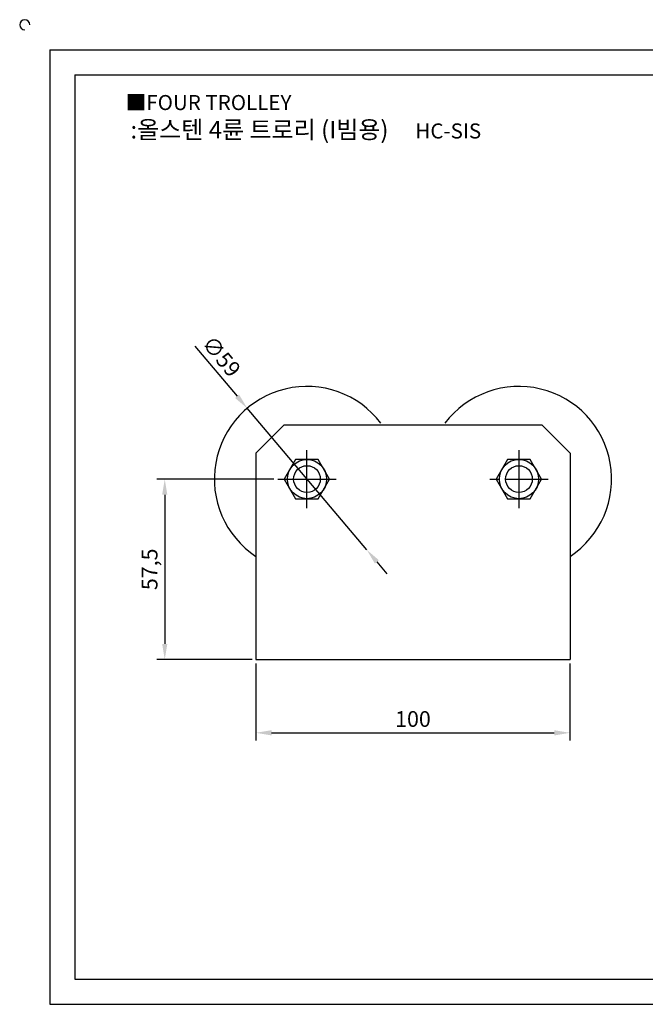
# Model space of a CAD drawing. Units: millimetres. Extents: x 3478 to 4041, y 1064 to 1387.
# Drawn here: x 3478 to 3677, y 1073 to 1387 of the extents above; entities that cross this region are included whole.
import ezdxf

# ---------------------------------------------------------------- set-up
doc = ezdxf.new("R2010")
doc.units = ezdxf.units.MM
doc.header["$LTSCALE"] = 2
doc.linetypes.add('CENTER', pattern=[50.8, 31.75, -6.35, 6.35, -6.35])
doc.styles.get("Standard").update_dxf_attribs({"font": 'txt.shx', "bigfont": 'whgtxt.shx'})
doc.dimstyles.new('ISO-25', dxfattribs={"dimtxt": 2.5, "dimasz": 2.5, "dimexe": 1.25, "dimexo": 0.625, "dimtad": 1, "dimtxsty": 'Standard', "dimcen": 2.5, "dimclrd": 3, "dimclre": 3, "dimadec": 0, "dimazin": 0, "dimtfac": 1, "dimtmove": 0, "dimatfit": 3, "dimfxl": 0, "dimarcsym": 0})

# ---------------------------------------------------------------- blocks, each defined once
blk = doc.blocks.new('*D21')
at = {"color": 3, "lineweight": -2}
for p, q in [((3558.79, 1240.78), (3521.51, 1240.78)), ((3524.01, 1235.78), (3524.01, 1188.28)), ((3551.79, 1183.28), (3521.51, 1183.28))]:
    blk.add_line(p, q, dxfattribs=at)
at = {"color": 3}
for points in [[(3523.18, 1235.78), (3524.84, 1235.78), (3524.01, 1240.78)], [(3523.18, 1188.28), (3524.84, 1188.28), (3524.01, 1183.28)]]:
    blk.add_solid(points, dxfattribs=at)
at = {"layer": 'Defpoints', "color": 0}
for p in [(3560.04, 1240.78), (3524.01, 1183.28), (3553.04, 1183.28)]:
    blk.add_point(p, dxfattribs=at)
at = {"color": 0, "insert": (3519.84, 1212.03), "char_height": 5, "attachment_point": 5, "rotation": 90}
blk.add_mtext('57,5', dxfattribs=at)
blk = doc.blocks.new('*D26')
at = {"color": 3, "lineweight": -2}
for p, q in [((3553.04, 1182.03), (3553.04, 1157.46)), ((3653.04, 1182.03), (3653.04, 1157.46)), ((3558.04, 1159.96), (3648.04, 1159.96))]:
    blk.add_line(p, q, dxfattribs=at)
at = {"color": 3}
for points in [[(3558.04, 1160.79), (3558.04, 1159.12), (3553.04, 1159.96)], [(3648.04, 1160.79), (3648.04, 1159.12), (3653.04, 1159.96)]]:
    blk.add_solid(points, dxfattribs=at)
at = {"layer": 'Defpoints', "color": 0}
for p in [(3553.04, 1183.28), (3653.04, 1183.28), (3653.04, 1159.96)]:
    blk.add_point(p, dxfattribs=at)
at = {"color": 0, "insert": (3603.04, 1163.71), "char_height": 5, "attachment_point": 5}
blk.add_mtext('100', dxfattribs=at)
blk = doc.blocks.new('*D39')
at = {"color": 3, "lineweight": -2}
for p, q in [((3533.6, 1283.06), (3547.04, 1267.14)), ((3588.32, 1218.24), (3550.26, 1263.32)), ((3591.55, 1214.42), (3594.77, 1210.59))]:
    blk.add_line(p, q, dxfattribs=at)
at = {"color": 3}
for points in [[(3547.68, 1267.68), (3546.4, 1266.6), (3550.26, 1263.32)], [(3592.18, 1214.95), (3590.91, 1213.88), (3588.32, 1218.24)]]:
    blk.add_solid(points, dxfattribs=at)
at = {"layer": 'Defpoints', "color": 0}
for p in [(3550.26, 1263.32), (3588.32, 1218.24)]:
    blk.add_point(p, dxfattribs=at)
at = {"color": 0, "insert": (3541.57, 1279.43), "char_height": 5, "attachment_point": 5, "rotation": 310.1685}
blk.add_mtext('∅59', dxfattribs=at)

msp = doc.modelspace()

# ---------------------------------------------------------------- linework, layer by layer
for p, q in [((3487.422, 1377.486), (3487.422, 1073.486)), ((3487.422, 1377.486), (4031.422, 1377.486)), ((3495.422, 1369.486), (3495.422, 1081.486)), ((3495.422, 1369.486), (4023.422, 1369.486)), ((3553.043, 1249.028), (3562.043, 1258.028)), ((3562.043, 1258.028), (3644.043, 1258.028)), ((3653.043, 1249.028), (3644.043, 1258.028)), ((3553.043, 1249.028), (3553.043, 1183.278)), ((3653.043, 1249.028), (3653.043, 1183.278)), ((3553.043, 1183.278), (3653.043, 1183.278)), ((3495.422, 1081.486), (4023.422, 1081.486)), ((3487.422, 1073.486), (4031.422, 1073.486))]:
    msp.add_line(p, q)
at = {"color": 1, "linetype": 'CENTER'}
for p, q in [((3569.293, 1231.528), (3569.293, 1250.028)), ((3636.793, 1250.028), (3636.793, 1231.528)), ((3560.043, 1240.778), (3578.543, 1240.778)), ((3627.543, 1240.778), (3630.543, 1240.778)), ((3632.542, 1240.778), (3646.043, 1240.778))]:
    msp.add_line(p, q, dxfattribs=at)
for points in [[(3565.684, 1247.028), (3562.076, 1240.778), (3565.684, 1234.528), (3572.901, 1234.528), (3576.509, 1240.778), (3572.901, 1247.028)], [(3633.184, 1247.028), (3629.576, 1240.778), (3633.184, 1234.528), (3640.401, 1234.528), (3644.009, 1240.778), (3640.401, 1247.028)]]:
    msp.add_lwpolyline(points, close=True)
for centre, radius in [((3569.293, 1240.778), 6.25), ((3569.293, 1240.778), 4.251), ((3636.793, 1240.778), 6.25), ((3636.793, 1240.778), 4.251)]:
    msp.add_circle(centre, radius)
for centre, radius, start, end in [((3479.422, 1385.486), 1.6, 0, 270), ((3569.293, 1240.778), 29.5, 36.99138, 236.57483), ((3636.793, 1240.778), 29.5, 303.42517, 143.00862)]:
    msp.add_arc(centre, radius, start, end)

# ---------------------------------------------------------------- texts
at = {"insert": (3511.593, 1363.098), "char_height": 4.8, "attachment_point": 1}
msp.add_mtext_dynamic_manual_height_columns('{\\fGulim|b0|i0|c129|p50;■FOUR TROLLEY}', width=91.28112, gutter_width=12.5, heights=[0], dxfattribs=at)
at = {"insert": (3568.925, 1352.049), "char_height": 5.6, "width": 128, "attachment_point": 5}
msp.add_mtext('{\\fMalgun Gothic|b0|i0|c129|p50;\\C30;:올스텐 4륜 트로리 (I빔용)  \\Ftxt,whgtxt|c129;   \\f휴먼고딕|b0|i0|c129|p2;\\H0.85714x;\\C1;HC-SIS}', dxfattribs=at)

# ---------------------------------------------------------------- dimensions: what is measured, and where the dimension line sits
dim = msp.add_diameter_dim_2p(p1=(3588.321, 1218.236), p2=(3550.264, 1263.321), dimstyle='ISO-25', override={"dimscale": 2})
dim.commit()
dim.dimension.update_dxf_attribs({"geometry": '*D39', "text_midpoint": (3541.573, 1279.431)})
dim = msp.add_linear_dim(base=(3524.012, 1183.278), p1=(3560.043, 1240.778), p2=(3553.043, 1183.278), angle=90, dimstyle='ISO-25', override={"dimscale": 2})
dim.commit()
dim.dimension.update_dxf_attribs({"geometry": '*D21', "text_midpoint": (3524.012, 1212.028), "dimtype": 160})
dim = msp.add_linear_dim(base=(3653.043, 1159.957), p1=(3553.043, 1183.278), p2=(3653.043, 1183.278), dimstyle='ISO-25', override={"dimscale": 2})
dim.commit()
dim.dimension.update_dxf_attribs({"geometry": '*D26', "text_midpoint": (3603.043, 1163.707)})

doc.saveas('drawing.dxf')
